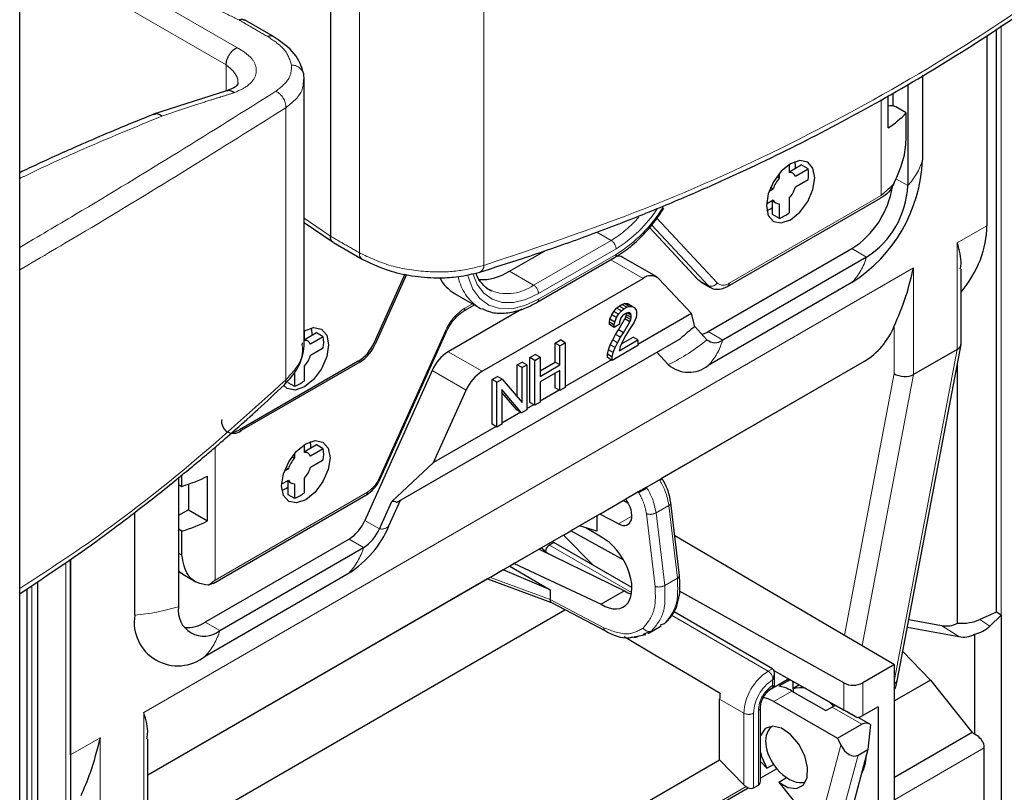
# Model space of a CAD drawing. Units: millimetres. Extents: x 627 to 8473, y 845 to 6929.
# Drawn here: x 5165 to 5236, y 5947 to 6004 of the extents above; entities that cross this region are included whole.
import ezdxf

# ---------------------------------------------------------------- set-up
doc = ezdxf.new("R2010")
doc.units = ezdxf.units.MM
doc.header["$LTSCALE"] = 20
doc.linetypes.add('PHANTOM', pattern=[12.7, 6.35, -1.27, 1.27, -1.27, 1.27, -1.27])

msp = doc.modelspace()

# ---------------------------------------------------------------- linework, layer by layer
at = {"color": 7, "linetype": 'Continuous', "lineweight": 25}
for p, q in [((5164.681, 5083.552), (5164.681, 6191.32)), ((5187.338, 6006.62), (5187.338, 5987.781)), ((5183.191, 6002.325), (5181.075, 6003.547)), ((5235.924, 5960.365), (5235.924, 6002.887)), ((5183.19, 6002.325), (5183.176, 6002.333)), ((5235.215, 6002.403), (5235.215, 5988.54)), ((5185.434, 5999.164), (5185.396, 5999.611)), ((5185.434, 5980.01), (5185.434, 5999.199)), ((5230.527, 5999.501), (5230.527, 5993.306)), ((5179.769, 5998.379), (5174.435, 5996.658)), ((5229.449, 5998.845), (5229.449, 5991.457)), ((5228.027, 5995.678), (5228.027, 5997.996)), ((5228.387, 5997.266), (5228.387, 5998.199)), ((5229.337, 5996.758), (5228.575, 5997.198)), ((5229.337, 5995.006), (5229.337, 5996.758)), ((5220.797, 5992.989), (5220.797, 5992.418)), ((5221.069, 5992.361), (5220.797, 5992.517)), ((5220.845, 5992.49), (5221.681, 5992.972)), ((5221.254, 5992.154), (5222.176, 5992.686)), ((5222.176, 5992.686), (5221.681, 5992.972)), ((5220.09, 5992.01), (5219.902, 5992.118)), ((5220.09, 5992.01), (5220.09, 5992.356)), ((5222.176, 5991.87), (5221.254, 5991.338)), ((5219.334, 5991.046), (5219.633, 5991.219)), ((5219.633, 5991.219), (5219.446, 5991.327)), ((5216.312, 5984.114), (5227.462, 5990.551)), ((5219.633, 5990.402), (5219.139, 5990.117)), ((5219.547, 5990.352), (5219.819, 5990.196)), ((5219.595, 5989.36), (5219.595, 5990.325)), ((5220.797, 5990.547), (5220.797, 5989.482)), ((5220.09, 5989.074), (5220.09, 5990.139)), ((5220.09, 5989.074), (5219.595, 5989.36)), ((5185.434, 5988.777), (5187.533, 5987.331)), ((5210.604, 5988.401), (5214.121, 5984.635)), ((5187.558, 5987.315), (5189.666, 5986.098)), ((5214.897, 5980.813), (5225.381, 5986.865)), ((5200.397, 5985.221), (5202.947, 5986.693)), ((5202.415, 5982.951), (5208.072, 5986.217)), ((5211.144, 5984.799), (5208.669, 5986.227)), ((5226.443, 5986.252), (5215.959, 5980.2)), ((5233.346, 5979.953), (5233.346, 5985.374)), ((5192.779, 5985.012), (5190.536, 5980.02)), ((5192.901, 5984.986), (5190.642, 5979.959)), ((5198.405, 5977.923), (5210.144, 5984.7)), ((5211.302, 5984.672), (5213.677, 5982.129)), ((5214.355, 5984.448), (5215.062, 5984.04)), ((5225.381, 5984.394), (5214.897, 5978.341)), ((5196.397, 5983.6), (5198.165, 5982.58)), ((5201.304, 5982.454), (5195.93, 5979.352)), ((5197.051, 5982.304), (5197.847, 5982.763)), ((5208.004, 5982.29), (5208.216, 5982.535)), ((5208.216, 5982.535), (5208.393, 5982.678)), ((5208.57, 5982.331), (5208.216, 5982.535)), ((5208.393, 5982.678), (5208.605, 5982.8)), ((5208.747, 5982.474), (5208.393, 5982.678)), ((5208.57, 5982.331), (5208.747, 5982.474)), ((5208.605, 5982.8), (5208.782, 5982.861)), ((5208.959, 5982.596), (5208.605, 5982.8)), ((5208.747, 5982.474), (5208.959, 5982.596)), ((5208.782, 5982.861), (5208.994, 5982.861)), ((5209.136, 5982.657), (5208.782, 5982.861)), ((5208.959, 5982.596), (5209.136, 5982.657)), ((5209.348, 5982.657), (5208.994, 5982.861)), ((5209.136, 5982.657), (5209.348, 5982.657)), ((5209.348, 5982.657), (5209.489, 5982.576)), ((5209.489, 5982.576), (5209.631, 5982.412)), ((5209.631, 5982.412), (5209.666, 5982.229)), ((5207.686, 5981.494), (5207.721, 5981.718)), ((5207.721, 5981.718), (5207.863, 5982.045)), ((5208.075, 5981.514), (5207.721, 5981.718)), ((5207.863, 5982.045), (5208.004, 5982.29)), ((5208.216, 5981.841), (5207.863, 5982.045)), ((5208.358, 5982.086), (5208.004, 5982.29)), ((5208.075, 5981.514), (5208.216, 5981.841)), ((5208.216, 5981.841), (5208.358, 5982.086)), ((5208.358, 5982.086), (5208.57, 5982.331)), ((5208.358, 5980.943), (5208.817, 5981.739)), ((5208.535, 5981.82), (5208.464, 5981.657)), ((5208.641, 5981.963), (5208.535, 5981.82)), ((5208.782, 5982.086), (5208.641, 5981.963)), ((5208.924, 5982.167), (5208.782, 5982.086)), ((5208.817, 5981.739), (5208.888, 5981.902)), ((5209.171, 5981.535), (5208.817, 5981.739)), ((5208.888, 5981.902), (5208.924, 5982.045)), ((5209.242, 5981.698), (5208.888, 5981.902)), ((5209.065, 5982.208), (5208.924, 5982.167)), ((5208.924, 5982.045), (5208.924, 5982.167)), ((5209.277, 5981.841), (5208.924, 5982.045)), ((5209.277, 5982.004), (5208.971, 5982.181)), ((5209.171, 5982.188), (5209.065, 5982.208)), ((5209.242, 5982.106), (5209.065, 5982.208)), ((5209.242, 5982.106), (5209.171, 5982.188)), ((5209.171, 5981.535), (5209.242, 5981.698)), ((5209.277, 5982.004), (5209.242, 5982.106)), ((5209.242, 5981.698), (5209.277, 5981.841)), ((5209.277, 5981.841), (5209.277, 5982.004)), ((5209.631, 5981.841), (5209.489, 5981.514)), ((5209.666, 5982.065), (5209.631, 5981.841)), ((5209.666, 5982.229), (5209.666, 5982.065)), ((5213.677, 5982.129), (5209.772, 5979.875)), ((5213.911, 5981.18), (5213.677, 5982.129)), ((5185.937, 5981.075), (5186.007, 5980.544)), ((5207.686, 5981.331), (5207.686, 5981.494)), ((5208.04, 5981.29), (5207.686, 5981.494)), ((5208.04, 5981.126), (5207.686, 5981.331)), ((5208.04, 5981.29), (5208.075, 5981.514)), ((5208.429, 5981.351), (5208.04, 5981.126)), ((5208.04, 5981.126), (5208.04, 5981.29)), ((5208.464, 5981.657), (5208.429, 5981.514)), ((5208.429, 5981.514), (5208.429, 5981.351)), ((5208.711, 5980.739), (5209.171, 5981.535)), ((5209.419, 5981.392), (5209.136, 5980.943)), ((5209.489, 5981.514), (5209.419, 5981.392)), ((5214.801, 5980.227), (5213.911, 5981.18)), ((5185.442, 5980.173), (5185.442, 5980.871)), ((5185.713, 5980.116), (5185.442, 5980.273)), ((5186.325, 5980.727), (5185.49, 5980.245)), ((5186.82, 5980.442), (5185.898, 5979.909)), ((5186.82, 5980.442), (5186.325, 5980.727)), ((5191.007, 5970.137), (5195.81, 5980.826)), ((5192.165, 5968.354), (5212.848, 5980.294)), ((5207.934, 5980.208), (5208.146, 5980.616)), ((5208.146, 5980.616), (5208.358, 5980.943)), ((5208.499, 5980.412), (5208.146, 5980.616)), ((5208.287, 5980.004), (5208.499, 5980.412)), ((5208.711, 5980.739), (5208.358, 5980.943)), ((5208.499, 5980.412), (5208.711, 5980.739)), ((5208.565, 5979.919), (5209.419, 5980.412)), ((5208.888, 5980.555), (5208.641, 5980.085)), ((5209.136, 5980.943), (5208.888, 5980.555)), ((5209.772, 5980.208), (5209.419, 5980.412)), ((5185.291, 5979.818), (5185.302, 5980.006)), ((5185.898, 5979.093), (5186.82, 5979.625)), ((5203.726, 5979.984), (5204.115, 5980.208)), ((5203.726, 5978.595), (5203.726, 5979.984)), ((5204.08, 5979.78), (5203.726, 5979.984)), ((5204.08, 5979.78), (5204.469, 5980.004)), ((5204.08, 5978.391), (5204.08, 5979.78)), ((5204.469, 5980.004), (5204.115, 5980.208)), ((5204.469, 5980.004), (5204.469, 5976.738)), ((5207.615, 5979.493), (5207.757, 5979.861)), ((5207.757, 5979.861), (5207.934, 5980.208)), ((5208.11, 5979.657), (5207.757, 5979.861)), ((5209.772, 5979.799), (5207.898, 5978.718)), ((5207.969, 5979.289), (5208.11, 5979.657)), ((5208.11, 5979.657), (5208.287, 5980.004)), ((5208.393, 5979.412), (5209.772, 5980.208)), ((5208.464, 5979.697), (5208.393, 5979.412)), ((5208.641, 5980.085), (5208.464, 5979.697)), ((5209.772, 5980.208), (5209.772, 5979.799)), ((5228.71, 5955.483), (5233.339, 5979.878)), ((5201.888, 5978.922), (5202.277, 5979.147)), ((5201.888, 5975.656), (5201.888, 5978.922)), ((5202.241, 5978.718), (5201.888, 5978.922)), ((5202.241, 5978.718), (5202.63, 5978.943)), ((5202.63, 5978.943), (5202.277, 5979.147)), ((5202.63, 5978.943), (5202.63, 5977.555)), ((5207.545, 5979.167), (5207.615, 5979.493)), ((5207.545, 5978.922), (5207.545, 5979.167)), ((5207.898, 5978.963), (5207.545, 5979.167)), ((5207.898, 5978.718), (5207.545, 5978.922)), ((5207.969, 5979.289), (5207.615, 5979.493)), ((5207.898, 5978.963), (5207.969, 5979.289)), ((5207.898, 5978.718), (5207.898, 5978.963)), ((5211.986, 5978.41), (5211.145, 5979.311)), ((5233.054, 5979.521), (5229.872, 5977.684)), ((5189.378, 5978.655), (5180.719, 5973.657)), ((5189.484, 5978.594), (5180.825, 5973.596)), ((5185.442, 5977.237), (5185.442, 5978.302)), ((5200.969, 5978.392), (5201.322, 5978.596)), ((5200.969, 5976.07), (5200.969, 5978.392)), ((5201.322, 5978.188), (5200.969, 5978.392)), ((5201.676, 5978.392), (5201.322, 5978.596)), ((5201.322, 5978.188), (5201.676, 5978.392)), ((5201.322, 5975.656), (5201.322, 5978.188)), ((5201.676, 5978.392), (5201.676, 5975.125)), ((5202.241, 5975.452), (5202.241, 5978.718)), ((5202.63, 5977.963), (5203.726, 5978.595)), ((5202.63, 5977.555), (5204.08, 5978.391)), ((5204.08, 5978.391), (5203.726, 5978.595)), ((5207.833, 5978.755), (5204.469, 5976.813)), ((5226.265, 5978.638), (5211.522, 5970.124)), ((5233.069, 5959.558), (5233.069, 5978.451)), ((5184.735, 5977.894), (5184.735, 5976.829)), ((5194.772, 5977.987), (5189.86, 5967.055)), ((5199.13, 5977.33), (5199.519, 5977.555)), ((5199.873, 5977.351), (5199.519, 5977.555)), ((5204.08, 5977.983), (5202.63, 5977.146)), ((5203.726, 5976.717), (5203.726, 5977.779)), ((5204.08, 5976.513), (5204.08, 5977.983)), ((5184.24, 5977.115), (5184.735, 5976.829)), ((5199.13, 5974.064), (5199.13, 5977.33)), ((5199.484, 5977.126), (5199.13, 5977.33)), ((5199.484, 5977.126), (5199.873, 5977.351)), ((5199.484, 5973.86), (5199.484, 5977.126)), ((5199.873, 5977.351), (5201.322, 5975.656)), ((5202.63, 5977.146), (5202.63, 5975.677)), ((5204.08, 5976.513), (5203.726, 5976.717)), ((5204.469, 5976.738), (5204.08, 5976.513)), ((5194.872, 5971.273), (5197.247, 5976.558)), ((5201.287, 5974.901), (5199.837, 5976.595)), ((5199.837, 5976.595), (5199.837, 5974.064)), ((5200.933, 5975.105), (5199.837, 5976.386)), ((5204.015, 5976.551), (5202.63, 5975.752)), ((5202.176, 5975.49), (5201.676, 5975.201)), ((5202.241, 5975.452), (5201.888, 5975.656)), ((5202.63, 5975.677), (5202.241, 5975.452)), ((5201.222, 5974.939), (5199.837, 5974.139)), ((5201.287, 5974.901), (5200.933, 5975.105)), ((5201.676, 5975.125), (5201.287, 5974.901)), ((5199.419, 5973.898), (5194.872, 5971.273)), ((5199.484, 5973.86), (5199.13, 5974.064)), ((5199.837, 5974.064), (5199.484, 5973.86)), ((5185.442, 5972.008), (5185.442, 5972.579)), ((5186.325, 5972.562), (5185.49, 5972.08)), ((5186.82, 5972.276), (5186.325, 5972.562)), ((5184.547, 5971.708), (5184.735, 5971.599)), ((5184.735, 5971.946), (5184.735, 5971.599)), ((5185.713, 5971.951), (5185.442, 5972.107)), ((5186.82, 5972.276), (5185.898, 5971.744)), ((5185.898, 5970.927), (5186.82, 5971.46)), ((5194.872, 5971.273), (5191.811, 5968.422)), ((5176.516, 5969.531), (5176.516, 5970.36)), ((5178.388, 5967.022), (5178.388, 5970.288)), ((5184.278, 5970.809), (5183.978, 5970.635)), ((5184.091, 5970.917), (5184.278, 5970.809)), ((5176.274, 5970.163), (5176.274, 5960.76)), ((5176.274, 5969.671), (5176.516, 5969.531)), ((5176.992, 5969.693), (5176.992, 5967.827)), ((5183.783, 5969.706), (5184.278, 5969.992)), ((5184.192, 5969.942), (5184.463, 5969.785)), ((5184.24, 5969.914), (5184.24, 5968.95)), ((5184.735, 5969.728), (5184.735, 5968.664)), ((5185.442, 5969.072), (5185.442, 5970.137)), ((5210.393, 5969.474), (5211.339, 5970.021)), ((5211.558, 5970.066), (5211.508, 5970.146)), ((5211.558, 5970.066), (5211.56, 5970.065)), ((5178.782, 5962.449), (5189.932, 5968.885)), ((5184.24, 5968.95), (5184.735, 5968.664)), ((5209.79, 5969.126), (5208.88, 5968.601)), ((5190.922, 5966.442), (5191.811, 5968.422)), ((5191.613, 5966.649), (5192.454, 5968.521)), ((5207.002, 5967.517), (5208.705, 5968.499)), ((5209.075, 5968.297), (5208.705, 5968.499)), ((5208.725, 5968.508), (5208.707, 5968.498)), ((5208.882, 5968.599), (5208.725, 5968.508)), ((5208.725, 5968.508), (5208.765, 5968.466)), ((5212.793, 5963.04), (5212.172, 5968.343)), ((5173.072, 5960.138), (5173.072, 5967.634)), ((5176.992, 5967.827), (5176.274, 5967.413)), ((5176.992, 5967.827), (5178.388, 5967.022)), ((5206.776, 5967.386), (5205.514, 5966.657)), ((5207.002, 5967.517), (5206.776, 5967.386)), ((5206.776, 5967.386), (5206.776, 5966.257)), ((5208.364, 5966.799), (5207.002, 5967.517)), ((5205.516, 5966.657), (5204.884, 5966.292)), ((5206.776, 5966.257), (5205.514, 5966.657)), ((5176.516, 5966.265), (5176.274, 5966.405)), ((5176.516, 5964.513), (5176.516, 5966.265)), ((5204.331, 5965.972), (5202.733, 5965.05)), ((5204.331, 5965.972), (5204.884, 5966.292)), ((5206.495, 5963.796), (5204.331, 5965.972)), ((5208.739, 5964.142), (5204.884, 5966.292)), ((5207.111, 5965.823), (5205.981, 5966.509)), ((5212.451, 5965.957), (5228.486, 5956.537)), ((5188.701, 5965.69), (5178.217, 5959.638)), ((5203.646, 5965.44), (5203.331, 5965.258)), ((5209.331, 5962.159), (5203.646, 5965.44)), ((5179.279, 5959.025), (5189.763, 5965.077)), ((5202.556, 5964.949), (5200.745, 5963.903)), ((5202.733, 5965.051), (5202.556, 5964.949)), ((5202.556, 5964.949), (5208.795, 5961.919)), ((5202.733, 5965.051), (5203.25, 5964.612)), ((5168.381, 5964.23), (5168.381, 5921.373)), ((5168.384, 5949.959), (5168.384, 5964.233)), ((5200.745, 5963.903), (5200.43, 5963.721)), ((5200.745, 5963.903), (5207.094, 5960.938)), ((5176.583, 5963.121), (5177.534, 5962.572)), ((5178.217, 5957.166), (5188.701, 5963.219)), ((5199.943, 5963.44), (5199.007, 5962.9)), ((5200.43, 5963.721), (5199.943, 5963.44)), ((5203.359, 5962.001), (5199.943, 5963.44)), ((5200.43, 5963.721), (5203.359, 5962.001)), ((5165.999, 5888.579), (5165.999, 5962.603)), ((5198.807, 5962.783), (5174.02, 5948.474)), ((5178.457, 5962.332), (5178.771, 5962.48)), ((5198.806, 5962.784), (5203.476, 5961.056)), ((5165.214, 5919.545), (5165.214, 5962.067)), ((5203.359, 5962.001), (5203.359, 5961.292)), ((5208.795, 5961.919), (5207.094, 5960.938)), ((5224.78, 5955.2), (5212.792, 5961.883)), ((5203.359, 5961.292), (5203.359, 5961.29)), ((5203.467, 5961.061), (5207.393, 5958.99)), ((5173.447, 5942.645), (5204.449, 5960.543)), ((5219.581, 5956.241), (5212.405, 5960.384)), ((5235.924, 5960.365), (5234.695, 5959.818)), ((5236.27, 5960.143), (5235.924, 5960.365)), ((5211.423, 5959.428), (5211.713, 5959.537)), ((5229.536, 5959.835), (5231.904, 5959.39)), ((5236.27, 5960.143), (5235.429, 5959.347)), ((5236.27, 5960.143), (5236.27, 5928.928)), ((5209.37, 5958.545), (5210.345, 5958.729)), ((5210.15, 5958.759), (5210.478, 5958.882)), ((5210.513, 5958.816), (5211.458, 5959.362)), ((5229.428, 5959.266), (5233.164, 5958.581)), ((5234.326, 5958.759), (5234.326, 5951.459)), ((5229.09, 5957.484), (5231.097, 5955.41)), ((5219.688, 5956.119), (5224.78, 5953.23)), ((5219.691, 5956.115), (5225.75, 5952.676)), ((5219.728, 5954.932), (5219.728, 5955.917)), ((5228.486, 5956.537), (5226.182, 5955.207)), ((5228.486, 5946.508), (5228.486, 5956.537)), ((5220.657, 5955.427), (5219.319, 5954.654)), ((5220.882, 5955.439), (5220.047, 5954.957)), ((5231.097, 5955.41), (5228.486, 5953.903)), ((5228.57, 5954.89), (5228.71, 5955.483)), ((5231.097, 5955.41), (5234.149, 5951.587)), ((5219.516, 5954.809), (5219.728, 5954.932)), ((5221.004, 5954.613), (5223.479, 5953.184)), ((5221.102, 5954.769), (5221.102, 5955.077)), ((5221.553, 5955.058), (5221.102, 5954.797)), ((5221.102, 5954.769), (5221.102, 5954.556)), ((5215.73, 5949.595), (5215.73, 5954.017)), ((5219.688, 5953.853), (5224.334, 5951.17)), ((5218.705, 5948.036), (5218.705, 5953.405)), ((5223.479, 5953.184), (5223.93, 5953.444)), ((5227.296, 5953.466), (5226.182, 5952.822)), ((5227.296, 5953.466), (5227.296, 5945.821)), ((5226.723, 5952.17), (5225.823, 5952.69)), ((5224.334, 5951.17), (5226.102, 5952.191)), ((5226.729, 5952.166), (5226.535, 5950.35)), ((5234.149, 5951.587), (5228.486, 5948.318)), ((5174.02, 5945.704), (5174.02, 5951.126)), ((5224.334, 5951.17), (5224.578, 5950.663)), ((5226.535, 5950.35), (5224.637, 5943.269)), ((5225.827, 5949.941), (5226.535, 5950.35)), ((5235.033, 5942.83), (5235.033, 5950.464)), ((5178.377, 5928.032), (5215.73, 5949.595)), ((5215.73, 5949.595), (5217.498, 5947.768)), ((5218.705, 5949.478), (5219.181, 5948.987)), ((5219.895, 5948.943), (5218.705, 5948.256)), ((5219.181, 5948.987), (5219.655, 5949.26)), ((5219.891, 5948.946), (5219.895, 5948.943)), ((5219.895, 5948.943), (5220.089, 5948.728)), ((5220.034, 5947.979), (5220.597, 5948.304)), ((5220.034, 5947.979), (5222.516, 5944.871)), ((5180.282, 5925.905), (5217.8, 5947.563)), ((5218.205, 5947.558), (5218.559, 5947.762))]:
    msp.add_line(p, q, dxfattribs=at)
at = {"color": 1, "linetype": 'PHANTOM', "lineweight": 18}
for p, q in [((5180.529, 6001.527), (5173.119, 6005.804)), ((5189.458, 6005.396), (5189.458, 5986.556)), ((5198.537, 6005.493), (5198.537, 5985.648)), ((5179.737, 6000.26), (5172.216, 6004.601)), ((5236.27, 6003.124), (5236.27, 5960.143)), ((5179.737, 6000.26), (5179.737, 5998.369)), ((5227.515, 5990.751), (5227.515, 5997.734)), ((5184.086, 5997.137), (5184.086, 5977.303)), ((5229.449, 5991.457), (5228.572, 5991.963)), ((5216.415, 5984.343), (5227.515, 5990.751)), ((5215.547, 5984.364), (5211.141, 5989.082)), ((5210.614, 5988.412), (5214.197, 5984.575)), ((5214.904, 5984.166), (5210.776, 5988.587)), ((5233.054, 5987.292), (5235.215, 5988.54)), ((5207.822, 5987.466), (5202.165, 5984.201)), ((5207.822, 5987.466), (5206.781, 5988.067)), ((5208.175, 5986.854), (5202.518, 5983.588)), ((5226.443, 5986.252), (5225.381, 5986.865)), ((5233.054, 5987.292), (5233.054, 5979.521)), ((5202.518, 5983.18), (5208.175, 5986.446)), ((5207.794, 5986.056), (5210.144, 5984.7)), ((5173.727, 5953.044), (5229.872, 5985.455)), ((5229.872, 5977.684), (5229.872, 5985.455)), ((5202.165, 5984.201), (5200.397, 5985.221)), ((5214.904, 5984.166), (5214.197, 5984.575)), ((5197.701, 5982.848), (5197.155, 5982.533)), ((5228.457, 5977.764), (5228.457, 5981.212)), ((5195.707, 5980.827), (5190.904, 5970.138)), ((5215.959, 5980.2), (5214.897, 5980.813)), ((5190.642, 5979.959), (5190.536, 5980.02)), ((5208.287, 5980.004), (5207.934, 5980.208)), ((5198.405, 5977.923), (5195.93, 5979.352)), ((5228.486, 5955.455), (5233.054, 5979.521)), ((5174.02, 5948.477), (5226.265, 5978.638)), ((5189.484, 5978.594), (5189.378, 5978.655)), ((5197.247, 5976.558), (5194.772, 5977.987)), ((5228.457, 5977.764), (5224.836, 5958.682)), ((5229.872, 5977.684), (5226.122, 5957.926)), ((5180.825, 5973.596), (5180.719, 5973.657)), ((5178.936, 5962.707), (5178.936, 5972.389)), ((5190.036, 5969.114), (5178.936, 5962.707)), ((5211.089, 5967.602), (5212.025, 5968.142)), ((5212.025, 5968.142), (5212.646, 5962.839)), ((5209.327, 5967.355), (5208.364, 5966.799)), ((5210.388, 5967.539), (5211.02, 5962.242)), ((5211.089, 5967.602), (5211.721, 5962.305)), ((5190.922, 5966.442), (5189.86, 5967.055)), ((5189.763, 5965.077), (5188.701, 5965.69)), ((5209.312, 5961.805), (5203.331, 5965.258)), ((5176.274, 5964.653), (5176.516, 5964.513)), ((5168.035, 5963.994), (5168.035, 5920.751)), ((5176.274, 5963.366), (5176.583, 5963.121)), ((5203.359, 5961.29), (5199.007, 5962.9)), ((5212.646, 5962.839), (5211.721, 5962.305)), ((5165.56, 5962.303), (5165.56, 5919.322)), ((5207.276, 5959.227), (5203.359, 5961.292)), ((5179.279, 5959.025), (5178.217, 5959.638)), ((5219.266, 5956.059), (5212.208, 5960.133)), ((5235.429, 5959.347), (5234.695, 5959.818)), ((5210.478, 5958.882), (5210.772, 5958.993)), ((5233.164, 5958.581), (5231.904, 5959.39)), ((5219.581, 5956.241), (5219.266, 5956.059)), ((5219.581, 5955.015), (5219.581, 5955.424)), ((5224.78, 5953.23), (5224.78, 5955.2)), ((5226.182, 5952.822), (5226.182, 5955.207)), ((5221.004, 5954.613), (5219.688, 5953.853)), ((5217.498, 5952.997), (5215.73, 5954.017)), ((5173.727, 5945.273), (5173.727, 5953.044)), ((5217.498, 5947.768), (5217.498, 5952.997)), ((5218.205, 5947.558), (5218.205, 5952.997)), ((5218.559, 5953.201), (5218.559, 5947.762)), ((5226.102, 5952.191), (5223.93, 5953.444)), ((5168.384, 5949.959), (5170.545, 5951.207)), ((5170.545, 5943.436), (5170.545, 5951.207)), ((5223.223, 5945.607), (5224.578, 5950.663)), ((5228.486, 5946.685), (5235.033, 5950.464)), ((5223.93, 5942.86), (5225.827, 5949.941)), ((5217.653, 5947.648), (5180.135, 5925.99))]:
    msp.add_line(p, q, dxfattribs=at)
at = {"color": 7, "linetype": 'Continuous', "lineweight": 25, "flags": 128}
for points in [[(5220.903, 5993.054), (5220.227, 5992.508), (5219.653, 5991.735), (5219.27, 5990.851), (5219.135, 5989.992), (5219.27, 5989.289), (5219.653, 5988.848), (5220.227, 5988.736), (5220.903, 5988.971), (5221.58, 5989.517), (5222.153, 5990.291), (5222.536, 5991.174), (5222.671, 5992.033), (5222.536, 5992.737), (5222.153, 5993.178), (5221.58, 5993.289), (5220.903, 5993.054)], [(5221.254, 5992.726), (5221.257, 5992.85), (5221.227, 5993.207)], [(5219.165, 5989.636), (5219.489, 5989.788), (5219.595, 5989.853)], [(5214.355, 5984.448), (5214.302, 5984.482), (5214.197, 5984.575)], [(5198.915, 5983.879), (5199.033, 5983.815), (5199.112, 5983.778)], [(5215.069, 5984.036), (5215.009, 5984.074), (5214.904, 5984.166)], [(5198.165, 5982.58), (5198.3, 5982.507), (5198.362, 5982.477)], [(5185.442, 5980.871), (5186.118, 5981.106), (5186.692, 5980.994), (5187.075, 5980.553), (5187.21, 5979.85), (5187.075, 5978.991), (5186.692, 5978.107), (5186.118, 5977.334), (5185.442, 5976.788), (5184.765, 5976.553), (5184.192, 5976.664), (5183.94, 5976.885)], [(5180.186, 5973.47), (5180.444, 5973.529), (5180.719, 5973.657)], [(5185.548, 5972.644), (5186.224, 5972.879), (5186.798, 5972.768), (5187.181, 5972.327), (5187.316, 5971.623), (5187.181, 5970.764), (5186.798, 5969.881), (5186.224, 5969.107), (5185.548, 5968.561), (5184.871, 5968.326), (5184.298, 5968.438), (5183.915, 5968.879), (5183.78, 5969.582), (5183.915, 5970.441), (5184.298, 5971.324), (5184.871, 5972.098), (5185.548, 5972.644)], [(5185.871, 5972.796), (5185.901, 5972.44), (5185.898, 5972.315)], [(5184.24, 5969.443), (5184.134, 5969.378), (5183.81, 5969.225)], [(5199.007, 5962.9), (5198.93, 5962.855), (5198.87, 5962.821), (5198.829, 5962.797), (5198.808, 5962.785), (5198.806, 5962.784)], [(5208.756, 5958.586), (5211.007, 5957.259), (5213.387, 5955.856), (5215.767, 5954.452)], [(5219.688, 5953.853), (5219.274, 5954.044), (5218.911, 5954.131)], [(5223.705, 5953.837), (5223.806, 5953.74), (5224.039, 5953.498)], [(5220.034, 5947.979), (5220.706, 5947.581), (5221.332, 5947.498), (5221.823, 5947.743), (5222.108, 5948.28), (5222.146, 5949.032), (5221.932, 5949.891), (5221.495, 5950.732), (5220.9, 5951.434), (5220.232, 5951.897), (5219.587, 5952.052), (5219.059, 5951.878), (5218.724, 5951.401), (5218.705, 5951.346)], [(5218.705, 5950.145), (5218.789, 5949.842), (5219.181, 5948.987)]]:
    msp.add_lwpolyline(points, dxfattribs=at)
at = {"color": 1, "linetype": 'PHANTOM', "lineweight": 18, "flags": 128}
for points in [[(5185.434, 5989.093), (5186.347, 5988.464), (5187.338, 5987.781)], [(5197.36, 5984.906), (5197.386, 5984.798), (5197.726, 5983.914), (5198.236, 5983.22), (5198.896, 5982.74), (5199.683, 5982.492), (5200.571, 5982.484), (5201.527, 5982.716), (5202.518, 5983.18)], [(5197.758, 5984.991), (5198.054, 5984.259), (5198.53, 5983.617), (5199.146, 5983.173), (5199.88, 5982.945), (5200.706, 5982.939), (5201.596, 5983.156), (5202.518, 5983.588)], [(5214.197, 5984.575), (5214.133, 5984.622), (5214.121, 5984.635)], [(5195.81, 5980.826), (5195.808, 5980.824), (5195.791, 5980.817), (5195.757, 5980.818), (5195.707, 5980.827)], [(5191.007, 5970.137), (5191.006, 5970.135), (5190.988, 5970.128), (5190.954, 5970.129), (5190.904, 5970.138)]]:
    msp.add_lwpolyline(points, dxfattribs=at)
at = {"color": 1, "linetype": 'PHANTOM', "lineweight": 18}
for centre, radius, start, end in [((5182.976, 6001.931), 0.449, 63.54584, 117.6919), ((5184.51, 5999.317), 0.934, 18.29495, 89.99076), ((5182.808, 5997.181), 1.279, 358.03061, 64.48914), ((5225.941, 5994.742), 4.806, 316.87705, 342.60787), ((5202.593, 5995.453), 10.597, 301.78671, 328.36706), ((5203.044, 5995.161), 9.764, 301.70062, 326.41923), ((5203.523, 5994.603), 8.331, 301.05886, 319.19905), ((5207.408, 5986.819), 0.768, 2.60548, 57.39452), ((5189.942, 5986.499), 0.487, 173.26466, 235.46052), ((5207.937, 5986.415), 0.24, 304.05635, 7.25583), ((5221.843, 5987.648), 4.808, 317.39415, 343.12084), ((5198.007, 5985.635), 0.531, 296.28138, 1.48869), ((5200.054, 5985.469), 3.452, 191.9176, 236.8206), ((5200.225, 5986.977), 3.387, 250.82325, 304.94155), ((5201.751, 5983.553), 0.768, 2.60548, 57.39452), ((5215.111, 5984.638), 0.515, 246.30294, 327.81039), ((5215.994, 5984.881), 0.683, 229.16592, 308.123), ((5216.178, 5984.313), 0.24, 304.03848, 7.25762), ((5202.281, 5983.15), 0.24, 304.04022, 7.25745), ((5199.18, 5979.347), 3.776, 122.44178, 156.91404), ((5196.904, 5982.508), 0.252, 306.37153, 5.56144), ((5206.335, 5990.254), 13.123, 295.50885, 310.17734), ((5211.359, 5981.596), 4.808, 317.39415, 343.12084), ((5183.642, 5977.23), 0.45, 315.99624, 9.36651), ((5188.82, 5971.026), 2.265, 302.44178, 336.91404), ((5212.003, 5968.978), 1.174, 112.24083, 122.51484), ((5189.791, 5969.087), 0.246, 305.01333, 6.29885), ((5217.521, 5957.349), 14.005, 120.44396, 123.2887), ((5211.952, 5968.35), 0.22, 289.46989, 358.30665), ((5210.665, 5968.384), 0.89, 251.87077, 298.43028), ((5191.078, 5967.177), 0.752, 257.99277, 315.33671), ((5185.163, 5966.473), 4.808, 317.39415, 343.12084), ((5211.297, 5963.087), 0.89, 251.87077, 298.43028), ((5171.475, 5976.897), 16.835, 275.44157, 286.56181), ((5174.679, 5960.421), 4.808, 317.39415, 343.12084), ((5207.533, 5959.207), 0.258, 175.64998, 237.0817), ((5210.578, 5959.441), 0.488, 208.81542, 293.45709), ((5221.336, 5952.822), 3.842, 122.60548, 177.39452), ((5218.844, 5955.405), 0.778, 6.37921, 57.16755), ((5221.287, 5952.853), 3.085, 123.56018, 177.32438), ((5228.187, 5955.596), 0.535, 304.01585, 347.78123), ((5220.873, 5953.092), 2.317, 123.87652, 177.30305), ((5219.387, 5955), 0.23, 304.85237, 358.99764), ((5217.851, 5953.679), 0.769, 242.60967, 297.39033), ((5218.466, 5953.422), 0.239, 292.72086, 356.12483)]:
    msp.add_arc(centre, radius, start, end, dxfattribs=at)
at = {"color": 7, "linetype": 'Continuous', "lineweight": 25}
for centre, radius, start, end in [((5228.22, 5996.51), 0.774, 62.70156, 104.47581), ((5223.802, 6002.134), 7.716, 303.19329, 315.83028), ((5219.355, 5993.814), 11.183, 302.60548, 357.39452), ((5219.866, 5992.278), 2.345, 349.97556, 10.02444), ((5221.643, 5990.586), 2.107, 137.48552, 162.51448), ((5220.843, 5991.971), 0.449, 24.08228, 95.90697), ((5219.244, 5991.971), 2.107, 317.48552, 342.51448), ((5221.762, 5992.452), 6.657, 302.93471, 350.66205), ((5222.924, 5991.754), 6.531, 302.60548, 357.39452), ((5220.044, 5990.586), 0.449, 204.08228, 275.90697), ((5219.289, 5991.278), 2.345, 289.97125, 310.02338), ((5208.3, 5985.559), 0.764, 61.07849, 99.41493), ((5197.883, 5986.112), 2.919, 208.31062, 239.39666), ((5198.271, 5988.555), 3.954, 267.75721, 302.52273), ((5210.706, 5983.983), 0.911, 49.16592, 128.123), ((5223.507, 5983.207), 5.337, 301.11698, 338.05634), ((5184.511, 5980.033), 2.345, 349.97556, 10.02444), ((5214.166, 5982.032), 1.422, 280.37433, 300.96848), ((5185.488, 5979.726), 0.449, 24.08228, 95.90697), ((5187.757, 5981.205), 3.02, 302.44178, 336.91404), ((5187.863, 5981.143), 3.02, 302.44178, 336.91404), ((5215.397, 5980.917), 0.911, 229.16592, 308.123), ((5183.889, 5979.726), 2.107, 317.48552, 342.51448), ((5197.55, 5976.803), 3.02, 122.44178, 156.91404), ((5213.484, 5980.143), 2.29, 229.16592, 308.123), ((5200.025, 5975.374), 3.02, 122.44178, 156.91404), ((5183.934, 5979.033), 2.345, 289.97125, 310.02338), ((5180.273, 5974.273), 0.873, 170.78596, 309.20329), ((5185.488, 5971.561), 0.449, 24.08228, 95.90697), ((5184.511, 5971.868), 2.345, 349.97556, 10.02444), ((5186.288, 5970.176), 2.107, 137.48552, 162.51448), ((5183.889, 5971.56), 2.107, 317.48552, 342.51448), ((5172.618, 5981.872), 12.942, 287.53068, 296.47745), ((5184.688, 5970.175), 0.449, 204.08228, 275.90697), ((5183.934, 5970.868), 2.345, 289.97125, 310.02338), ((5172.618, 5978.606), 12.942, 287.53068, 296.47745), ((5187.081, 5968.239), 3.02, 302.44178, 336.91404), ((5184.629, 5969.626), 7.592, 302.44178, 336.91404), ((5188.143, 5967.626), 3.02, 302.44178, 336.91404), ((5212.573, 5963.047), 0.22, 289.49101, 358.17516), ((5178.106, 5960.463), 1.856, 170.78596, 309.20329), ((5176.209, 5959.629), 3.178, 170.78596, 309.20329), ((5176.84, 5961.781), 2.548, 266.64952, 302.73202), ((5220.411, 5955.092), 0.691, 358.76355, 21.04269), ((5225.474, 5956.576), 1.541, 243.23378, 297.34352), ((5218.45, 5954.007), 2.72, 170.57559, 179.77961), ((5221.625, 5953.1), 1.749, 78.02786, 107.42355), ((5224.267, 5952.908), 0.634, 93.59908, 122.15933), ((5233.583, 5950.618), 1.122, 48.51594, 59.67785), ((5233.803, 5950.448), 1.23, 0.75326, 17.82074)]:
    msp.add_arc(centre, radius, start, end, dxfattribs=at)
for centre, major_axis, ratio, start_param, end_param in [((5215.329, 5988.49), (19.886, 0.075), 0.574857, 5.844038, 6.281023), ((5217.932, 5977.885), (9.011, 6.21), 0.460425, 1.702811, 1.831308), ((5232.346, 5980.009), (0.998, -0.094), 0.630412, 5.557007, 6.342405), ((5229.164, 5978.172), (0.998, -0.094), 0.630412, 3.986211, 5.557007), ((5173.151, 5952.033), (19.022, 16.312), 0.08782, 0.005442, 0.133939), ((5208.329, 5967.961), (-0.709, 1.207), 0.582398, 2.386742, 4.908242), ((5207.805, 5960.633), (4.608, -4.521), 0.305701, 3.05674, 3.331421), ((5207.191, 5963.33), (-1.52, 2.587), 0.582398, 2.306416, 5.53072), ((5208.89, 5964.31), (-1.48, 2.609), 0.572321, 2.315144, 2.552616), ((5231.091, 5965.643), (-1.597, 6.233), 0.511573, 2.907499, 3.26521), ((5229.129, 5966.904), (-6.253, 6.631), 0.507743, 2.65265, 2.965224), ((5232.357, 5964.829), (-1.563, 6.23), 0.509033, 2.913743, 3.273968), ((5231.619, 5965.303), (-3.271, 6.341), 0.567244, 2.994096, 3.304157), ((5219.228, 5955.629), (0.354, 0.612), 0.577335, 4.819574, 6.283226), ((5219.228, 5955.22), (0.5, -0.289), 0.00007, 0.000041, 0.678295), ((5221.776, 5952.609), (-2.119, 2.229), 0.349555, 5.413789, 5.937387), ((5225.475, 5952.829), (1, -0.572), 0.003816, 1.293728, 2.340925), ((5225.475, 5953.238), (1, -0.008), 0.582304, 4.996081, 5.502227), ((5226.645, 5951.061), (-0.481, 1.16), 0.64687, 5.618841, 6.36809), ((5220.907, 5950.066), (-1.357, 1.955), 0.62527, 6.23124, 7.997935), ((5234.083, 5950.732), (0.879, -0.579), 0.716118, 0.851684, 1.758663), ((5225.285, 5951.071), (-0.481, 1.16), 0.64687, 1.655701, 3.226497), ((5168.471, 5961.439), (0.061, 16.201), 0.003779, 2.358314, 2.827222), ((5223.616, 5951.63), (-1.974, 3.479), 0.572321, 3.423578, 3.91233), ((5220.907, 5950.066), (-1.357, 1.955), 0.62527, 1.840205, 2.943487), ((5218.205, 5948.205), (0.42, -0.39), 0.696243, 6.072555, 6.857953), ((5217.851, 5947.973), (0.466, -0.252), 0.717077, 4.296389, 4.672637), ((5217.851, 5947.534), (0.5, -0.289), 0.00007, 1.674104, 1.979988), ((5217.851, 5948.001), (0.42, -0.39), 0.696243, 5.183889, 6.072555)]:
    msp.add_ellipse(centre, major_axis=major_axis, ratio=ratio, start_param=start_param, end_param=end_param, dxfattribs=at)
for points, knots in [([(5198.242, 5985.159), (5199.284, 5985.487), (5201.022, 5986.033), (5203.1, 5986.74), (5204.47, 5987.22), (5205.843, 5987.713), (5207.564, 5988.352), (5210.117, 5989.343), (5213.115, 5990.576), (5219.415, 5993.356), (5226.625, 5997.052), (5234.567, 6001.881), (5239.654, 6005.356), (5243.683, 6008.351), (5245.935, 6010.125), (5247.396, 6011.317), (5247.973, 6011.795), (5248.496, 6012.231), (5249.128, 6012.764), (5250.033, 6013.536), (5251.287, 6014.631), (5252.882, 6016.059), (5254.04, 6017.142), (5254.676, 6017.738)], [0, 0, 0, 0, 0.048698, 0.081197, 0.098133, 0.113705, 0.146593, 0.180542, 0.236932, 0.29277, 0.492154, 0.605463, 0.718774, 0.775543, 0.837004, 0.851149, 0.862689, 0.871624, 0.882614, 0.900943, 0.926618, 0.959638, 1, 1, 1, 1]), ([(5180.677, 6003.538), (5180.764, 6003.571), (5180.916, 6003.628), (5181.022, 6003.559), (5181.067, 6003.53)], [0, 0, 0, 0, 0.573649, 1, 1, 1, 1]), ([(5185.396, 5999.611), (5185.235, 6000.119), (5184.91, 6001.143), (5183.758, 6001.934), (5183.176, 6002.333)], [0, 0, 0, 0, 0.495638, 1, 1, 1, 1]), ([(5180.616, 5998.956), (5180.58, 5998.855), (5180.504, 5998.642), (5180.014, 5998.467), (5179.756, 5998.375)], [0, 0, 0, 0, 0.4744648, 1, 1, 1, 1]), ([(5180.311, 5998.226), (5180.185, 5998.31), (5179.993, 5998.44), (5179.835, 5998.368), (5179.78, 5998.342)], [0, 0, 0, 0, 0.649985, 1, 1, 1, 1]), ([(5174.416, 5996.651), (5173.366, 5996.224), (5171.623, 5995.516), (5169.369, 5994.546), (5167.62, 5993.77), (5166.105, 5993.089), (5165.127, 5992.614), (5164.681, 5992.397)], [0, 0, 0, 0, 0.319735, 0.530974, 0.692863, 0.86012, 1, 1, 1, 1]), ([(5175.057, 5996.528), (5174.917, 5996.607), (5174.688, 5996.737), (5174.502, 5996.65), (5174.429, 5996.615)], [0, 0, 0, 0, 0.607558, 1, 1, 1, 1]), ([(5228.426, 5991.58), (5228.72, 5992.233), (5229.247, 5993.403), (5229.309, 5994.515), (5229.337, 5995.006)], [0, 0, 0, 0, 0.5590826, 1, 1, 1, 1]), ([(5228.426, 5991.58), (5228.313, 5991.374), (5228.086, 5990.962), (5227.686, 5990.645), (5227.466, 5990.555), (5227.462, 5990.553)], [0, 0, 0, 0, 0.493522, 0.990819, 1, 1, 1, 1]), ([(5228.426, 5991.58), (5228.329, 5991.484), (5228.168, 5991.327), (5227.932, 5991.11), (5227.727, 5990.929), (5227.586, 5990.81), (5227.515, 5990.751)], [0, 0, 0, 0, 0.33999, 0.559991, 0.779995, 1, 1, 1, 1]), ([(5208.072, 5986.217), (5208.274, 5986.341), (5208.86, 5986.701), (5209.801, 5987.488), (5210.823, 5988.574), (5211.392, 5989.413), (5211.664, 5989.814)], [0, 0, 0, 0, 0.153641, 0.444297, 0.734635, 1, 1, 1, 1]), ([(5187.568, 5987.332), (5187.538, 5987.344), (5187.444, 5987.378), (5187.361, 5987.541), (5187.345, 5987.703), (5187.338, 5987.781)], [0, 0, 0, 0, 0.198775, 0.612511, 1, 1, 1, 1]), ([(5233.282, 5985.382), (5233.303, 5985.496), (5233.414, 5986.097), (5233.215, 5986.758), (5233.054, 5987.292)], [0, 0, 0, 0, 0.190867, 1, 1, 1, 1]), ([(5189.666, 5986.098), (5190.338, 5985.777), (5191.497, 5985.222), (5193.52, 5984.815), (5195.198, 5984.707), (5196.827, 5984.804), (5197.733, 5985.031), (5198.242, 5985.159)], [0, 0, 0, 0, 0.2689838, 0.46368, 0.6616788, 0.8102076, 1, 1, 1, 1]), ([(5228.457, 5981.212), (5228.76, 5981.908), (5229.302, 5983.152), (5229.697, 5984.751), (5229.872, 5985.455)], [0, 0, 0, 0, 0.559322, 1, 1, 1, 1]), ([(5199.092, 5983.809), (5199.056, 5983.819), (5198.772, 5983.897), (5198.417, 5984.285), (5198.077, 5984.702), (5197.997, 5985.02), (5197.992, 5985.041)], [0, 0, 0, 0, 0.070118, 0.542372, 0.970209, 1, 1, 1, 1]), ([(5215.078, 5984.047), (5215.103, 5984.028), (5215.25, 5983.916), (5215.61, 5983.881), (5216.002, 5983.952), (5216.231, 5984.072), (5216.312, 5984.114)], [0, 0, 0, 0, 0.073902, 0.434027, 0.7989, 1, 1, 1, 1]), ([(5198.405, 5982.494), (5198.603, 5982.401), (5199.095, 5982.169), (5200.021, 5982.128), (5201.098, 5982.324), (5201.909, 5982.666), (5202.345, 5982.912), (5202.415, 5982.951)], [0, 0, 0, 0, 0.1727929, 0.4296112, 0.6910106, 0.9503637, 1, 1, 1, 1]), ([(5195.81, 5980.826), (5195.869, 5980.947), (5196.037, 5981.292), (5196.42, 5981.81), (5196.805, 5982.154), (5197.01, 5982.279), (5197.051, 5982.304)], [0, 0, 0, 0, 0.193246, 0.55067, 0.909484, 1, 1, 1, 1]), ([(5183.966, 5976.918), (5184.262, 5977.235), (5184.736, 5977.745), (5185.129, 5978.508), (5185.381, 5979.226), (5185.414, 5979.718), (5185.434, 5980.01)], [0, 0, 0, 0, 0.346335, 0.555615, 0.737377, 1, 1, 1, 1]), ([(5164.681, 5961.703), (5166.441, 5962.876), (5169.229, 5964.735), (5172.971, 5967.533), (5175.225, 5969.304), (5176.685, 5970.497), (5177.263, 5970.974), (5177.785, 5971.41), (5178.418, 5971.943), (5179.322, 5972.716), (5180.576, 5973.811), (5182.172, 5975.239), (5183.329, 5976.322), (5183.966, 5976.918)], [0, 0, 0, 0, 0.256963, 0.406956, 0.569344, 0.606718, 0.637207, 0.660813, 0.689852, 0.738279, 0.806116, 0.893359, 1, 1, 1, 1]), ([(5189.932, 5968.885), (5190.04, 5968.957), (5190.339, 5969.154), (5190.725, 5969.591), (5190.924, 5969.977), (5191.007, 5970.137)], [0, 0, 0, 0, 0.24967, 0.687447, 1, 1, 1, 1]), ([(5211.339, 5970.021), (5211.385, 5970.047), (5211.476, 5970.1), (5211.527, 5970.129), (5211.521, 5970.126), (5211.521, 5970.126)], [0, 0, 0, 0, 0.4966026, 0.99339, 1, 1, 1, 1]), ([(5212.172, 5968.344), (5212.119, 5968.635), (5212.014, 5969.215), (5211.711, 5969.782), (5211.56, 5970.065)], [0, 0, 0, 0, 0.502168, 1, 1, 1, 1]), ([(5210.393, 5969.474), (5210.336, 5969.442), (5210.223, 5969.377), (5210.041, 5969.271), (5209.889, 5969.184), (5209.823, 5969.146), (5209.79, 5969.126)], [0, 0, 0, 0, 0.27956, 0.559224, 0.779559, 1, 1, 1, 1]), ([(5178.457, 5962.332), (5178.17, 5962.37), (5177.598, 5962.445), (5176.758, 5963.142), (5176.608, 5963.994), (5176.516, 5964.513)], [0, 0, 0, 0, 0.2808131, 0.5616841, 1, 1, 1, 1]), ([(5176.274, 5963.382), (5176.303, 5963.341), (5176.373, 5963.24), (5176.489, 5963.2), (5176.557, 5963.176)], [0, 0, 0, 0, 0.403486, 1, 1, 1, 1]), ([(5212.729, 5961.326), (5212.752, 5961.421), (5212.877, 5961.931), (5212.831, 5962.542), (5212.793, 5963.04)], [0, 0, 0, 0, 0.184953, 1, 1, 1, 1]), ([(5178.936, 5962.707), (5178.883, 5962.664), (5178.796, 5962.592), (5178.671, 5962.494), (5178.565, 5962.413), (5178.493, 5962.359), (5178.457, 5962.332)], [0, 0, 0, 0, 0.339999, 0.559997, 0.78, 1, 1, 1, 1]), ([(5203.359, 5961.29), (5203.366, 5961.232), (5203.38, 5961.125), (5203.442, 5961.085), (5203.47, 5961.066)], [0, 0, 0, 0, 0.546295, 1, 1, 1, 1]), ([(5211.789, 5959.597), (5212.024, 5959.847), (5212.368, 5960.212), (5212.64, 5960.866), (5212.702, 5961.189), (5212.729, 5961.326)], [0, 0, 0, 0, 0.557004, 0.812319, 1, 1, 1, 1]), ([(5207.393, 5958.99), (5207.973, 5958.712), (5208.66, 5958.381), (5209.274, 5958.523), (5209.37, 5958.545)], [0, 0, 0, 0, 0.843548, 1, 1, 1, 1]), ([(5209.5, 5958.55), (5209.52, 5958.545), (5209.642, 5958.509), (5209.729, 5958.573), (5209.8, 5958.626)], [0, 0, 0, 0, 0.16599, 1, 1, 1, 1]), ([(5219.617, 5955.491), (5219.613, 5955.483), (5219.607, 5955.471), (5219.598, 5955.453), (5219.59, 5955.439), (5219.584, 5955.429), (5219.581, 5955.424)], [0, 0, 0, 0, 0.339993, 0.559999, 0.7800021, 1, 1, 1, 1]), ([(5220.655, 5955.42), (5220.679, 5955.435), (5220.736, 5955.47), (5220.786, 5955.486), (5220.812, 5955.489), (5220.813, 5955.489)], [0, 0, 0, 0, 0.428823, 0.988381, 1, 1, 1, 1]), ([(5218.705, 5953.405), (5218.709, 5953.473), (5218.718, 5953.628), (5218.808, 5953.935), (5218.979, 5954.274), (5219.205, 5954.568), (5219.396, 5954.736), (5219.491, 5954.794), (5219.516, 5954.809)], [0, 0, 0, 0, 0.147454, 0.337068, 0.539348, 0.74703, 0.933448, 1, 1, 1, 1]), ([(5219.581, 5955.015), (5219.586, 5955.013), (5219.593, 5955.009), (5219.602, 5955.004), (5219.61, 5955), (5219.615, 5954.997), (5219.617, 5954.996)], [0, 0, 0, 0, 0.339993, 0.559999, 0.780002, 1, 1, 1, 1]), ([(5228.486, 5954.75), (5228.502, 5954.763), (5228.551, 5954.805), (5228.552, 5954.87), (5228.553, 5954.914)], [0, 0, 0, 0, 0.3171092, 1, 1, 1, 1]), ([(5173.956, 5951.133), (5173.977, 5951.248), (5174.088, 5951.848), (5173.888, 5952.509), (5173.727, 5953.044)], [0, 0, 0, 0, 0.190867, 1, 1, 1, 1]), ([(5170.545, 5951.207), (5170.314, 5950.313), (5169.902, 5948.718), (5169.367, 5947.5), (5169.131, 5946.964)], [0, 0, 0, 0, 0.560204, 1, 1, 1, 1])]:
    msp.add_open_spline(points, degree=3, knots=knots, dxfattribs=at)
at = {"color": 1, "linetype": 'PHANTOM', "lineweight": 18}
for points, knots in [([(5198.537, 5985.648), (5202.491, 5986.969), (5210.398, 5989.609), (5221.625, 5994.72), (5231.552, 6000.227), (5240.218, 6005.992), (5247.784, 6011.752), (5252.459, 6016), (5254.797, 6018.124)], [0, 0, 0, 0, 0.186661, 0.373321, 0.55998, 0.706653, 0.853326, 1, 1, 1, 1]), ([(5180.677, 6003.538), (5180.189, 6003.774), (5179.207, 6004.249), (5177.455, 6005.101), (5176.189, 6005.715), (5175.415, 6006.091)], [0, 0, 0, 0, 0.277961, 0.558754, 1, 1, 1, 1]), ([(5182.767, 6002.329), (5182.374, 6002.556), (5181.676, 6002.958), (5180.98, 6003.362), (5180.677, 6003.538)], [0, 0, 0, 0, 0.563554, 1, 1, 1, 1]), ([(5184.51, 6000.251), (5184.374, 6000.67), (5184.13, 6001.418), (5183.184, 6002.051), (5182.767, 6002.329)], [0, 0, 0, 0, 0.559441, 1, 1, 1, 1]), ([(5180.529, 6001.527), (5180.857, 6001.328), (5181.524, 6000.924), (5181.979, 6000.165), (5181.935, 5999.377), (5181.352, 5998.683), (5180.631, 5998.367), (5180.311, 5998.226)], [0, 0, 0, 0, 0.1924451, 0.3906743, 0.5913723, 0.8187228, 1, 1, 1, 1]), ([(5179.737, 6000.26), (5179.877, 6000.152), (5180.162, 5999.934), (5180.447, 5999.566), (5180.607, 5999.229), (5180.599, 5999.024), (5180.596, 5998.947)], [0, 0, 0, 0, 0.267461, 0.542683, 0.825967, 1, 1, 1, 1]), ([(5183.359, 5998.335), (5183.759, 5998.655), (5184.474, 5999.229), (5184.499, 5999.938), (5184.51, 6000.251)], [0, 0, 0, 0, 0.559578, 1, 1, 1, 1]), ([(5184.086, 5997.137), (5184.56, 5997.521), (5185.327, 5998.143), (5185.365, 5998.905), (5185.38, 5999.197)], [0, 0, 0, 0, 0.616776, 1, 1, 1, 1]), ([(5164.681, 5986.956), (5166.039, 5987.755), (5170.062, 5990.12), (5176.338, 5993.932), (5181.018, 5996.867), (5183.359, 5998.335)], [0, 0, 0, 0, 0.203022, 0.601511, 1, 1, 1, 1]), ([(5180.311, 5998.226), (5180.001, 5998.13), (5179.448, 5997.959), (5178.458, 5997.651), (5177.395, 5997.311), (5176.198, 5996.916), (5175.435, 5996.657), (5175.057, 5996.528)], [0, 0, 0, 0, 0.1761072, 0.3144839, 0.5615886, 0.7822172, 1, 1, 1, 1]), ([(5164.681, 5985.315), (5166.281, 5986.256), (5170.551, 5988.767), (5177.063, 5992.724), (5181.745, 5995.666), (5184.086, 5997.137)], [0, 0, 0, 0, 0.230559, 0.615278, 1, 1, 1, 1]), ([(5175.057, 5996.528), (5173.443, 5995.864), (5170.211, 5994.532), (5166.759, 5992.994), (5164.934, 5992.098), (5164.681, 5991.973)], [0, 0, 0, 0, 0.461967, 0.925462, 1, 1, 1, 1]), ([(5189.458, 5986.556), (5189.067, 5986.783), (5188.36, 5987.191), (5187.653, 5987.599), (5187.338, 5987.781)], [0, 0, 0, 0, 0.554218, 1, 1, 1, 1]), ([(5189.458, 5986.556), (5190.192, 5986.211), (5191.657, 5985.521), (5194.281, 5985.131), (5196.663, 5985.17), (5197.913, 5985.489), (5198.537, 5985.648)], [0, 0, 0, 0, 0.279947, 0.559719, 0.779885, 1, 1, 1, 1]), ([(5184.086, 5977.303), (5184.589, 5977.842), (5185.337, 5978.644), (5185.303, 5979.528), (5185.291, 5979.818)], [0, 0, 0, 0, 0.671699, 1, 1, 1, 1]), ([(5164.681, 5962.091), (5166.281, 5963.129), (5170.551, 5965.897), (5177.063, 5970.944), (5181.745, 5975.184), (5184.086, 5977.303)], [0, 0, 0, 0, 0.2305595, 0.6152785, 1, 1, 1, 1]), ([(5211.371, 5969.969), (5211.365, 5969.979), (5211.355, 5969.996), (5211.344, 5970.013), (5211.339, 5970.021)], [0, 0, 0, 0, 0.560071, 1, 1, 1, 1]), ([(5212.025, 5968.142), (5211.96, 5968.487), (5211.843, 5969.101), (5211.515, 5969.704), (5211.371, 5969.969)], [0, 0, 0, 0, 0.559806, 1, 1, 1, 1]), ([(5209.835, 5969.056), (5209.826, 5969.069), (5209.812, 5969.093), (5209.797, 5969.116), (5209.79, 5969.126)], [0, 0, 0, 0, 0.560109, 1, 1, 1, 1]), ([(5210.388, 5967.539), (5210.333, 5967.825), (5210.234, 5968.336), (5209.957, 5968.836), (5209.835, 5969.056)], [0, 0, 0, 0, 0.559805, 1, 1, 1, 1]), ([(5210.425, 5969.423), (5210.419, 5969.432), (5210.408, 5969.45), (5210.398, 5969.467), (5210.393, 5969.474)], [0, 0, 0, 0, 0.560071, 1, 1, 1, 1]), ([(5211.089, 5967.602), (5211.022, 5967.945), (5210.903, 5968.559), (5210.571, 5969.159), (5210.425, 5969.423)], [0, 0, 0, 0, 0.559806, 1, 1, 1, 1]), ([(5211.713, 5959.537), (5212.078, 5959.983), (5212.73, 5960.783), (5212.672, 5962.21), (5212.646, 5962.839)], [0, 0, 0, 0, 0.559089, 1, 1, 1, 1]), ([(5210.15, 5959.206), (5210.49, 5959.619), (5211.098, 5960.357), (5211.044, 5961.665), (5211.02, 5962.242)], [0, 0, 0, 0, 0.558912, 1, 1, 1, 1]), ([(5210.772, 5958.993), (5211.143, 5959.444), (5211.806, 5960.249), (5211.747, 5961.676), (5211.721, 5962.305)], [0, 0, 0, 0, 0.558912, 1, 1, 1, 1]), ([(5207.276, 5959.227), (5207.896, 5958.989), (5209.005, 5958.564), (5209.8, 5959.009), (5210.15, 5959.206)], [0, 0, 0, 0, 0.559135, 1, 1, 1, 1])]:
    msp.add_open_spline(points, degree=3, knots=knots, dxfattribs=at)
at = {"color": 7, "linetype": 'Continuous', "lineweight": 25}
msp.add_open_spline([(5179.737, 6000.26), (5179.74, 6000.319), (5179.746, 6000.437), (5179.795, 6000.63), (5179.87, 6000.824), (5179.971, 6001.01), (5180.094, 6001.182), (5180.232, 6001.33), (5180.379, 6001.451), (5180.479, 6001.502), (5180.529, 6001.527)], degree=3, dxfattribs=at)

doc.saveas('drawing.dxf')
